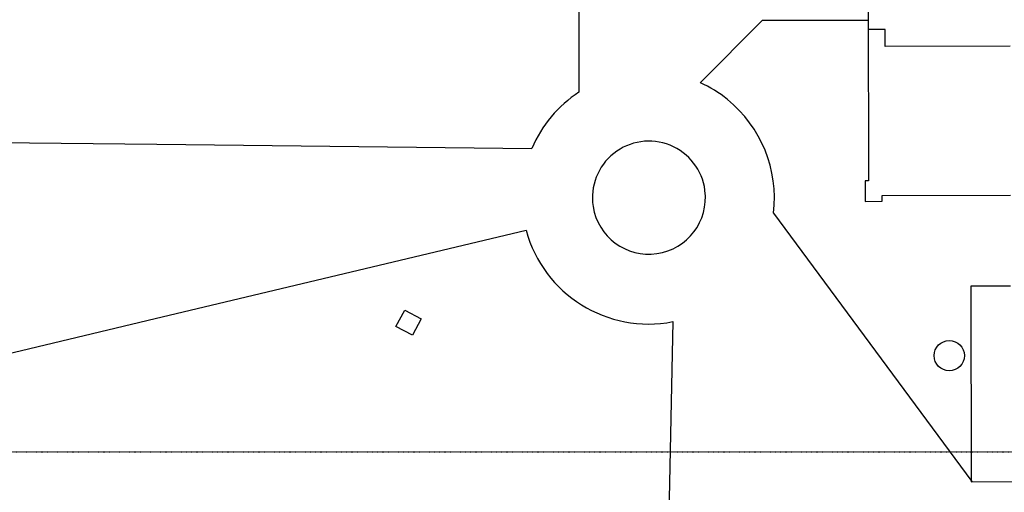
# Model space of a CAD drawing. Extents: x -270306 to 466159, y -177220 to 624260.
# Drawn here: x 23 to 34167, y 147811 to 164207 of the extents above; entities that cross this region are included whole.
import ezdxf

# ---------------------------------------------------------------- set-up
doc = ezdxf.new("R2010")
doc.units = 0
doc.linetypes.add('X-3305-S$0$EDG-1DOT-2', pattern=[5, 2, -1.4, 0.2, -1.4])
for name, color, linetype in [('X-3305-S$0$BUILDING', 8, 'CONTINUOUS'), ('X-3305-S$0$DWAY', 11, 'CONTINUOUS'), ('X-3305-S$0$EXISTING PATHS', 11, 'CONTINUOUS'), ('X-3305-S$0$GP', 11, 'CONTINUOUS'), ('X-3305-S$0$S-Boundary', 133, 'X-3305-S$0$EDG-1DOT-2'), ('X-3305-S$0$S-Landscape', 11, 'CONTINUOUS'), ('X-3305-S$0$SITE-35', 11, 'CONTINUOUS'), ('X-3305-S$0$SPIT', 11, 'CONTINUOUS'), ('X-XREF', 7, 'CONTINUOUS')]:
    doc.layers.add(name, color=color, linetype=linetype)

# ---------------------------------------------------------------- blocks, each defined once
blk = doc.blocks.new('X-3305-S')
at = {"layer": 'X-3305-S$0$BUILDING'}
for p, q in [((124001, 112428), (120249, 107549)), ((123916, 111358), (123452, 111714)), ((123556, 110890), (123916, 111358)), ((126993, 108247), (123556, 110890)), ((120153, 107622), (119721, 107059)), ((120249, 107549), (120153, 107622)), ((119721, 107059), (120188, 106699)), ((120188, 106699), (120312, 106860)), ((120312, 106860), (123839, 104147)), ((120821, 102485), (116688, 97111)), ((121915, 101644), (120821, 102485)), ((116688, 97111), (118352, 95831))]:
    blk.add_line(p, q, dxfattribs=at)
at = {"layer": 'X-3305-S$0$DWAY'}
for p, q in [((94066, 129493), (101497, 123641)), ((101497, 123641), (111697, 115575)), ((97743, 118878), (88920, 122843)), ((109797, 113440), (97743, 118878))]:
    blk.add_line(p, q, dxfattribs=at)
for centre, radius, start, end in [((113842, 111754), 4382, 85.5349, 119.2983), ((113865, 111741), 1961, 329.7906, 151.2134), ((113842, 111754), 4382, 13.4746, 27.9373), ((113868, 111764), 4402, 157.4942, 243.3541), ((113866, 111742), 1961, 151.2615, 329.7425), ((113801, 111766), 4419, 315.6523, 13.2007)]:
    blk.add_arc(centre, radius, start, end, dxfattribs=at)
at = {"layer": 'X-3305-S$0$EXISTING PATHS'}
blk.add_line((111893, 107829), (107247, 102063), dxfattribs=at)
at = {"layer": 'X-3305-S$0$GP'}
for p, q in [((104185, 113561), (104779, 113823)), ((104779, 113823), (105040, 113238)), ((104456, 112974), (104185, 113561)), ((105040, 113238), (104456, 112974))]:
    blk.add_line(p, q, dxfattribs=at)
at = {"layer": 'X-3305-S$0$S-Boundary'}
blk.add_line((87454, 120993), (187339, 43886), dxfattribs=at)
at = {"layer": 'X-3305-S$0$S-Landscape'}
for p, q in [((116046, 118545), (114183, 116123)), ((120728, 114200), (117713, 113807)), ((123641, 111960), (120728, 114200))]:
    blk.add_line(p, q, dxfattribs=at)
at = {"layer": 'X-3305-S$0$SITE-35'}
blk.add_line((116961, 108677), (116708, 97107), dxfattribs=at)
at = {"layer": 'X-3305-S$0$SPIT'}
blk.add_circle((118760, 101038), 525, dxfattribs=at)

msp = doc.modelspace()

# ---------------------------------------------------------------- block references
at = {"layer": 'X-XREF', "rotation": 37.67}
msp.add_blockref('X-3305-S', (0, 0), dxfattribs=at)

doc.saveas('drawing.dxf')
